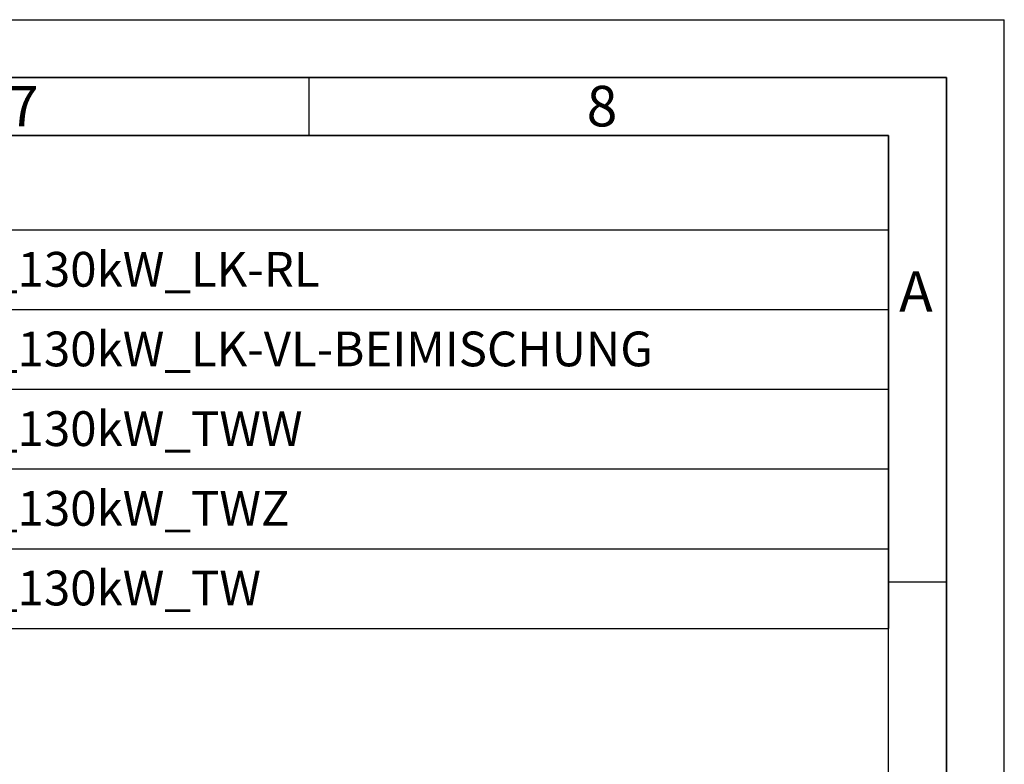
# Paper-space layout 'Blatt1' of a CAD drawing. Units: millimetres. Extents: x 0 to 6300, y 0 to 4455.
# Drawn here: x 5026 to 6300, y 3491 to 4455 of the extents above; entities that cross this region are included whole.
import ezdxf

# ---------------------------------------------------------------- set-up
doc = ezdxf.new("R2010")
doc.units = ezdxf.units.MM
for name, color, linetype in [('1', 7, 'Continuous'), ('61', 7, 'Continuous'), ('62', 7, 'Continuous')]:
    doc.layers.add(name, color=color, linetype=linetype)
doc.styles.add('SLDTEXTSTYLE0', font='TXT', dxfattribs={"width": 0.75})
doc.styles.add('SLDTEXTSTYLE1', font='TXT', dxfattribs={"width": 0.605})

# ---------------------------------------------------------------- blocks, each defined once
blk = doc.blocks.new('SW_TABLEANNOTATION_0')
at = {"layer": '1', "color": 0, "ltscale": 15}
for p, q in [((981.1, 0), (2734.8, 0)), ((2734.8, 0), (2734.8, -122.1)), ((981.1, -122.1), (2734.8, -122.1)), ((2734.8, -122.1), (2734.8, -225.3)), ((981.1, -225.3), (2734.8, -225.3)), ((2734.8, -225.3), (2734.8, -328.4)), ((981.1, -328.4), (2734.8, -328.4)), ((2734.8, -328.4), (2734.8, -431.6)), ((981.1, -431.6), (2734.8, -431.6)), ((2734.8, -431.6), (2734.8, -534.8)), ((981.1, -534.8), (2734.8, -534.8)), ((2734.8, -534.8), (2734.8, -637.9)), ((981.1, -637.9), (2734.8, -637.9))]:
    blk.add_line(p, q, dxfattribs=at)
at = {"layer": '1', "color": 0, "ltscale": 15, "char_height": 45, "attachment_point": 1, "style": 'SLDTEXTSTYLE1'}
for s, insert in [('PZ_YA_2DL-PR-SWM_130kW_LK-RL', (988.6, -150.6)), ('PZ_YA_2DL-PR-SWM_130kW_LK-VL-BEIMISCHUNG', (988.6, -253.7)), ('PZ_YA_2DL-PR-SWM_130kW_TWW', (988.6, -356.9)), ('PZ_YA_2DL-PR-SWM_130kW_TWZ', (988.6, -460.1)), ('PZ_YA_2DL-PR-SWM_130kW_TW', (988.6, -563.2))]:
    blk.add_mtext(s, dxfattribs=dict(at, insert=insert))

psp = doc.layouts.new('Blatt1')

# ---------------------------------------------------------------- linework, layer by layer
at = {"layer": '61', "ltscale": 15}
for p in [(0, 4455), (6300, 0)]:
    psp.add_line(p, (6300, 4455), dxfattribs=at)
at = {"layer": '61', "color": 7, "linetype": 'Continuous', "lineweight": 35, "ltscale": 15}
for p, q in [((6225, 4380), (75, 4380)), ((6225, 75), (6225, 4380))]:
    psp.add_line(p, q, dxfattribs=at)
at = {"layer": '61', "color": 7, "linetype": 'Continuous', "ltscale": 15}
for p, q in [((6150, 4305), (150, 4305)), ((6150, 711.81), (6150, 4305))]:
    psp.add_line(p, q, dxfattribs=at)
at = {"layer": '62', "color": 7, "linetype": 'Continuous', "ltscale": 15}
for p, q in [((5400, 4380), (5400, 4305)), ((6150, 3727.5), (6225, 3727.5))]:
    psp.add_line(p, q, dxfattribs=at)

# ---------------------------------------------------------------- block references
at = {"layer": '1', "ltscale": 15}
psp.add_blockref('SW_TABLEANNOTATION_0', (3415.21, 4305), dxfattribs=at)

# ---------------------------------------------------------------- texts
at = {"layer": '62', "ltscale": 15, "char_height": 52.5, "attachment_point": 2, "style": 'SLDTEXTSTYLE0'}
for s, insert in [('7', (5030.52, 4369.34)), ('8', (5779.4, 4369.34)), ('A', (6185.61, 4129.34))]:
    psp.add_mtext(s, dxfattribs=dict(at, insert=insert))

doc.saveas('drawing.dxf')
